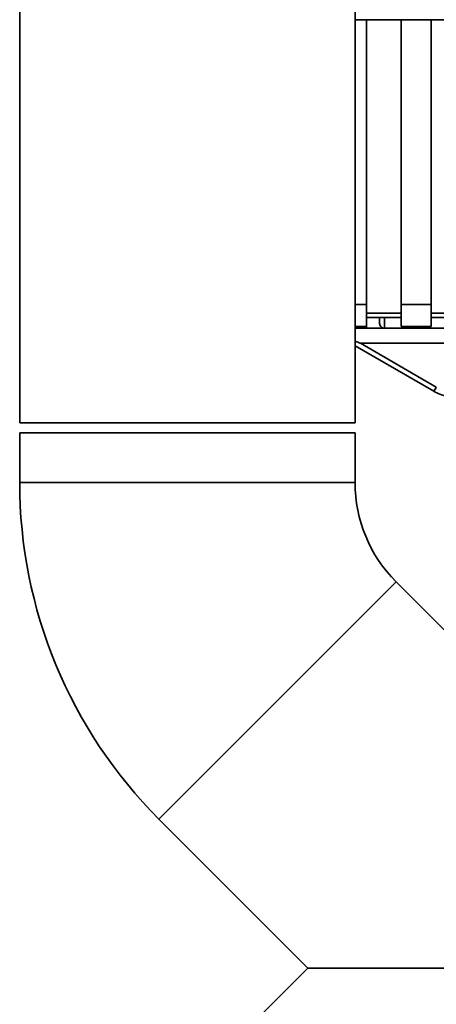
# Paper-space layout 'Blatt1' of a CAD drawing. Units: millimetres. Extents: x 0 to 5940, y 0 to 4200.
# Drawn here: x 1607 to 1649, y 2939 to 3038 of the extents above; entities that cross this region are included whole.
import ezdxf

# ---------------------------------------------------------------- set-up
doc = ezdxf.new("R2010")
doc.units = ezdxf.units.MM

psp = doc.layouts.new('Blatt1')

# ---------------------------------------------------------------- linework, layer by layer
at = {"color": 7, "linetype": 'Continuous', "lineweight": 35, "ltscale": 10}
for p, q in [((1607.345, 3257.196), (1607.345, 2997.696)), ((1641.045, 2997.696), (1641.045, 3058.696)), ((1641.045, 3038.174), (1642.194, 3038.174)), ((1642.194, 3009.593), (1642.194, 3038.174)), ((1642.194, 3038.159), (1645.694, 3038.159)), ((1645.694, 3038.174), (1648.694, 3038.174)), ((1645.694, 3038.174), (1645.694, 3009.593)), ((1648.694, 3009.593), (1648.694, 3038.174)), ((1648.694, 3038.159), (1651.694, 3038.159)), ((1641.045, 3009.593), (1642.194, 3009.593)), ((1642.194, 3007.384), (1642.194, 3009.593)), ((1645.694, 3008.711), (1642.194, 3008.711)), ((1645.694, 3009.593), (1648.694, 3009.593)), ((1645.694, 3009.593), (1645.694, 3007.384)), ((1648.694, 3009.593), (1648.694, 3007.384)), ((1651.694, 3008.711), (1648.694, 3008.711)), ((1642.194, 3008.27), (1645.694, 3008.27)), ((1643.495, 3008.27), (1643.506, 3007.688)), ((1643.996, 3008.27), (1644.014, 3007.197)), ((1648.694, 3008.27), (1651.694, 3008.27)), ((1641.045, 3007.384), (1642.194, 3007.384)), ((1641.045, 3007.197), (1642.194, 3007.197)), ((1642.191, 3007.384), (1642.194, 3007.197)), ((1642.194, 3007.197), (1699.62, 3007.197)), ((1645.694, 3007.384), (1648.694, 3007.384)), ((1641.587, 3005.697), (1649.21, 3001.295)), ((1641.587, 3005.697), (1701.802, 3005.697)), ((1641.045, 3005.437), (1648.96, 3000.867)), ((1607.345, 2997.696), (1624.195, 2997.696)), ((1624.195, 2997.696), (1641.045, 2997.696)), ((1607.345, 2996.696), (1607.345, 2991.696)), ((1607.345, 2996.696), (1641.045, 2996.696)), ((1641.045, 2991.696), (1641.045, 2996.696)), ((1607.345, 2991.696), (1641.045, 2991.696)), ((1621.343, 2957.902), (1645.172, 2981.731)), ((1660.128, 2966.776), (1645.172, 2981.731)), ((1621.343, 2957.902), (1636.298, 2942.946)), ((1636.298, 2942.946), (1621.343, 2927.991)), ((1660.128, 2942.946), (1636.298, 2942.946))]:
    psp.add_line(p, q, dxfattribs=at)
at = {"color": 7, "linetype": 'Continuous', "lineweight": 35, "ltscale": 100}
for centre, radius, start, end in [((1624.589, 3015.368), 28.359, 329.24681, 330.24939), ((1655.138, 2991.696), 47.793, 180, 225), ((1655.138, 2991.696), 14.093, 180, 225)]:
    psp.add_arc(centre, radius, start, end, dxfattribs=at)
at = {"color": 7, "linetype": 'Continuous', "lineweight": 35, "ltscale": 10}
for points, knots in [([(1644.014, 3007.197), (1643.977, 3007.199), (1643.902, 3007.203), (1643.795, 3007.238), (1643.699, 3007.293), (1643.593, 3007.394), (1643.523, 3007.544), (1643.511, 3007.646), (1643.506, 3007.688)], [0, 0, 0, 0, 0.115789, 0.236586, 0.366182, 0.507663, 0.800187, 1, 1, 1, 1]), ([(1641.587, 3005.697), (1641.578, 3005.698), (1641.557, 3005.7), (1641.509, 3005.715), (1641.396, 3005.758), (1641.235, 3005.829), (1641.104, 3005.895), (1641.045, 3005.924)], [0, 0, 0, 0, 0.04263, 0.107468, 0.255515, 0.661632, 1, 1, 1, 1]), ([(1648.96, 3000.867), (1649.36, 3000.671), (1650.149, 3000.283), (1651.027, 3000.225), (1651.46, 3000.197)], [0, 0, 0, 0, 0.50584, 1, 1, 1, 1])]:
    psp.add_open_spline(points, degree=3, knots=knots, dxfattribs=at)

doc.saveas('drawing.dxf')
